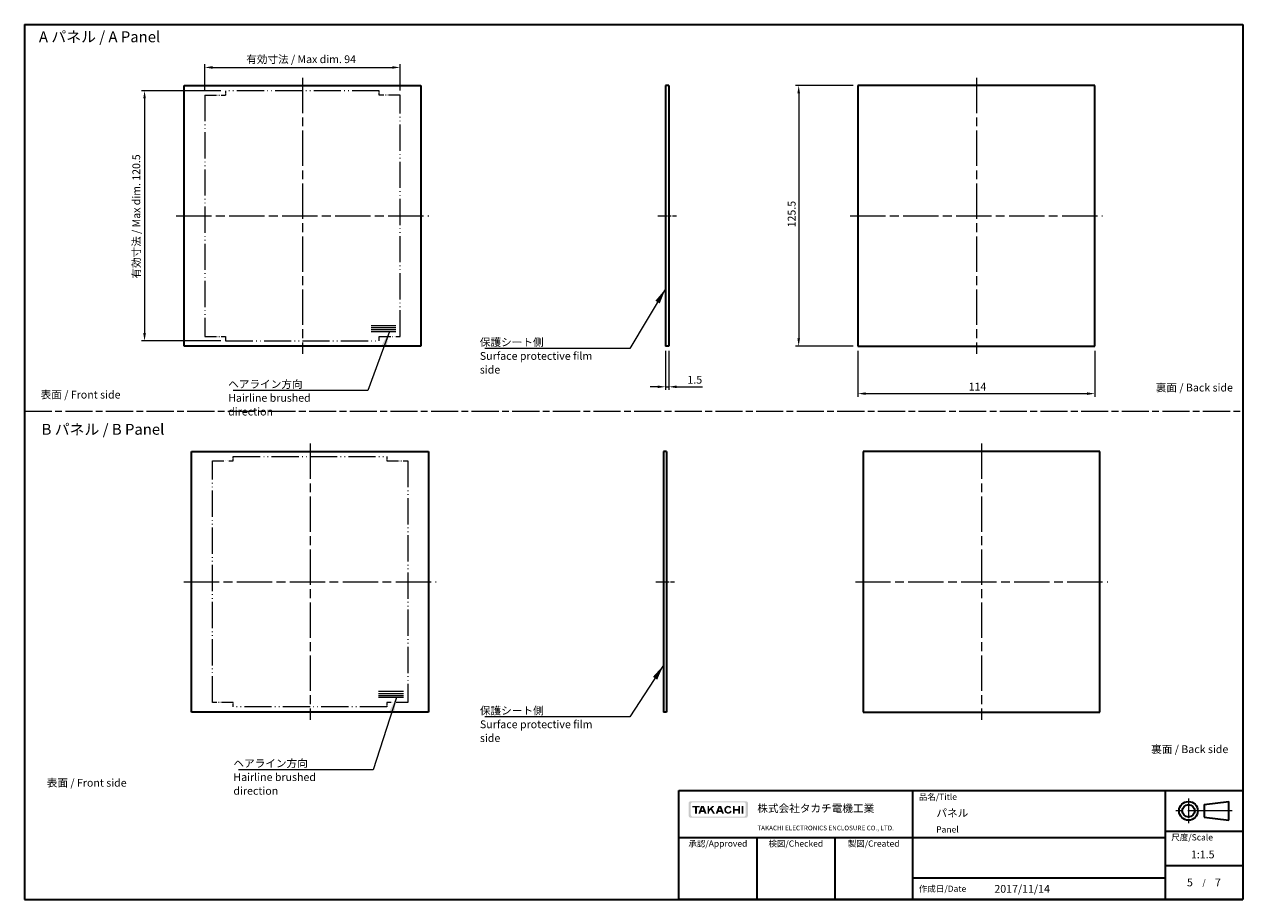
# Model space of a CAD drawing. Units: millimetres. Extents: x 43 to 4991, y 24 to 867.
# Drawn here: x 3603 to 4189, y 24 to 446 of the extents above; entities that cross this region are included whole.
import ezdxf
from ezdxf.enums import TextEntityAlignment as Align

# ---------------------------------------------------------------- set-up
doc = ezdxf.new("R2010")
doc.units = ezdxf.units.MM
doc.header["$LTSCALE"] = 3
doc.linetypes.add('CHAIN', pattern=[0.35429999999999995, 0.2362, -0.0295, 0.0591, -0.0295])
doc.linetypes.add('LONG_DASH_DOUBLE_DOT', pattern=[0.3345, 0.2362, -0.0295, 0.0049, -0.0295, 0.0049, -0.0295])
doc.layers.get('Defpoints').update_dxf_attribs({"lineweight": 25})
for name, color, linetype, lineweight in [('Border (ISO)', 7, 'Continuous', 35), ('Centerline (ISO)', 131, 'Continuous', 18), ('Dimension (ISO)', 7, 'Continuous', 18), ('Dimension (ISO) @ 1', 7, 'Continuous', 18), ('Hatch (ISO)', 1, 'Continuous', 18), ('Sketch Geometry (ISO)', 7, 'Continuous', 18), ('Symbol (ISO)', 7, 'Continuous', 18), ('Title (ISO)', 7, 'Continuous', 35), ('Visible (ISO)', 7, 'Continuous', 35)]:
    doc.layers.add(name, color=color, linetype=linetype, lineweight=lineweight)
doc.styles.add('Note Text (TK)', font='txt')
doc.styles.add('文字スタイル67', font='arial.ttf')
doc.dimstyles.new('Default - Method 1b (TK)', dxfattribs={"dimscale": 3, "dimtxt": 2.5, "dimasz": 2.5, "dimexe": 1, "dimexo": 1.499999999999999, "dimgap": 1, "dimtad": 1, "dimtoh": 1, "dimrnd": 1e-08, "dimdsep": 46, "dimtxsty": 'Note Text (TK)', "dimcen": 0.09, "dimdle": 5, "dimclrd": 100, "dimclre": 100, "dimclrt": 7, "dimadec": 1, "dimazin": 1, "dimtfac": 1, "dimtmove": 0, "dimatfit": 3, "dimfxl": 1, "dimtolj": 1, "dimlwd": -1, "dimlwe": -1, "dimarcsym": 0})
doc.dimstyles.new('Default - Method 1b (TK)$7', dxfattribs={"dimscale": 3, "dimtxt": 2.5, "dimasz": 2.5, "dimexe": 1, "dimexo": 1.499999999999999, "dimgap": 1, "dimtad": 1, "dimtoh": 1, "dimrnd": 1e-08, "dimdsep": 46, "dimtxsty": 'Note Text (TK)', "dimcen": 0.09, "dimdle": 5, "dimclrd": 100, "dimclre": 100, "dimclrt": 7, "dimadec": 1, "dimazin": 1, "dimtfac": 1, "dimtmove": 0, "dimatfit": 3, "dimfxl": 1, "dimtolj": 1, "dimlwd": -1, "dimlwe": -1, "dimarcsym": 0})

# ---------------------------------------------------------------- blocks, each defined once
blk = doc.blocks.new('図面枠 tk図枠')
at = {"layer": 'Border (ISO)'}
for p, q in [((14.49999999999999, 289), (405.4999999999999, 289)), ((14.49999999999999, 289), (14.50000000000001, 8.000000000000007)), ((405.4999999999999, 289), (405.4999999999999, 8.000000000000007)), ((14.50000000000001, 8.000000000000007), (405.4999999999999, 8.000000000000007))]:
    blk.add_line(p, q, dxfattribs=at)
blk = doc.blocks.new('表題欄 tk表題欄')
at = {"layer": 'Hatch (ISO)'}
h = blk.add_hatch(color=256, dxfattribs=at)
edge = h.paths.add_edge_path(flags=0)
edge.add_arc((95.57537688673352, 236.2990653650367), 0.5958259999999996, 269.9999999999897, 360)
edge.add_line((96.17120288673351, 236.2990653650368), (96.17120288673348, 239.7107813650365))
edge.add_arc((95.5753768867335, 239.7107813650366), 0.5958259999999996, 0, 90.0000000000068)
edge.add_line((95.57537688673342, 240.3066073650366), (79.13710888673356, 240.3066073650366))
edge.add_arc((79.13710888673353, 239.7107813650366), 0.5958259999999996, 89.99999999999744, 180)
edge.add_line((78.54128288673353, 239.7107813650365), (78.54128288673331, 236.2990653650368))
edge.add_arc((79.13710888673332, 236.2990653650365), 0.5958259999999996, 180, 270.0000000000231)
edge.add_line((79.13710888673356, 235.7032393650365), (95.57537688673342, 235.7032393650367))
edge = h.paths.add_edge_path()
edge.add_line((77.83935088673357, 239.9556413650366), (77.83935088673357, 236.0542053650368))
edge.add_arc((78.54128288673346, 236.0542053650367), 0.7019319999998935, 180, 270.0000000000087)
edge.add_line((78.54128288673357, 235.3522733650368), (96.17120288673352, 235.3522733650368))
edge.add_arc((96.17120288673351, 236.0542053650367), 0.7019319999998921, 270, 360)
edge.add_line((96.8731348867334, 236.0542053650368), (96.87313488673352, 239.9556413650366))
edge.add_arc((96.1712028867336, 239.9556413650367), 0.7019319999998921, 0, 90.00000000000873)
edge.add_line((96.17120288673348, 240.6575733650367), (78.54128288673357, 240.6575733650366))
edge.add_arc((78.54128288673357, 239.9556413650366), 0.7019319999999984, 90, 180)
for points in [[(79.07181288673355, 239.1476033650369), (79.07181288673355, 238.6578833650367), (79.92066088673353, 238.6578833650367), (79.92066088673353, 236.6581933650368), (80.50832488673353, 236.6581933650368), (80.50832488673353, 238.6578833650367), (81.35717288673355, 238.6578833650367), (81.35717288673355, 239.1476033650369)], [(85.68407849525303, 236.6581933650368), (84.9434673993943, 237.8918698287545), (84.41792288673358, 237.3246628822781), (84.41792288673358, 236.6581933650368), (83.89555488673355, 236.6581933650368), (83.89555488673355, 239.1476033650369), (84.41792288673358, 239.1476033650369), (84.41792288673358, 238.0993979968839), (85.38913556809511, 239.1476033650369), (86.10696490847272, 239.1476033650369), (85.31925422435492, 238.2974470774499), (86.30334488673353, 236.6581933650368)], [(92.09142939614459, 239.1476033650369), (92.09142939614459, 236.6581933650368), (92.60971639614465, 236.6581933650368), (92.60971639614465, 237.6580383650368), (93.76872039614462, 237.6580383650368), (93.76872039614462, 236.6581933650368), (94.28700739614459, 236.6581933650368), (94.28700739614459, 239.1476033650369), (93.76872039614462, 239.1476033650369), (93.76872039614462, 238.1477583650367), (92.60971639614465, 238.1477583650367), (92.60971639614465, 239.1476033650369)], [(94.84202339614467, 239.1476033650369), (94.84202339614467, 236.6581933650368), (95.36439139614473, 236.6581933650368), (95.36439139614473, 239.1476033650369)]]:
    blk.add_hatch(color=256, dxfattribs=at).paths.add_polyline_path(points)
h = blk.add_hatch(color=256, dxfattribs=at)
h.paths.add_polyline_path([(82.59020695886475, 237.7110913650368), (81.95242681460243, 237.7110913650368), (82.27131688673356, 238.5794973650367)], flags=0)
h.paths.add_polyline_path([(82.77903014574996, 237.1968853650368), (81.76360362771717, 237.1968853650368), (81.56578886050404, 236.6581933650368), (80.94907288673355, 236.6581933650368), (81.86321688673357, 239.1476033650369), (82.67941688673353, 239.1476033650369), (83.59356088673351, 236.6581933650368), (82.97684491296302, 236.6581933650368)])
h = blk.add_hatch(color=256, dxfattribs=at)
h.paths.add_polyline_path([(87.52707281460246, 237.7110913650368), (88.16485295886469, 237.7110913650368), (87.84596288673359, 238.5794973650367)], flags=0)
h.paths.add_polyline_path([(87.14043486050403, 236.6581933650368), (87.3382496277172, 237.1968853650368), (88.35367614574989, 237.1968853650368), (88.551490912963, 236.6581933650368), (89.16820688673343, 236.6581933650368), (88.25406288673352, 239.1476033650369), (87.43786288673356, 239.1476033650369), (86.52371888673358, 236.6581933650368)])
h = blk.add_hatch(color=256, dxfattribs=at)
edge = h.paths.add_edge_path()
edge.add_arc((90.52309888673334, 237.9028983650369), 1.273272000000011, 38.55054079078439, 336.5820184016556)
edge.add_line((91.69149139614446, 237.3968543650369), (91.17255542714857, 237.6216113977801))
edge.add_ellipse((90.52309888673352, 237.9028983650369), major_axis=(0, -0.7998759999999119), ratio=0.8673469387756529, start_angle=128.5505407907963, end_angle=426.582018401653, ccw=False)
edge.add_line((91.09381514418376, 238.3576891122095), (91.51887237036831, 238.6964075050431))
at = {"layer": 'Title (ISO)'}
for p, q in [((74.70882392282105, 244.052739026017), (255.7088239228211, 244.052739026017)), ((74.70882392282105, 209.052739026017), (74.70882392282105, 244.052739026017)), ((149.7088239228211, 244.052739026017), (149.7088239228211, 209.052739026017)), ((230.7088239228211, 244.052739026017), (230.7088239228211, 209.052739026017)), ((255.7088239228211, 244.052739026017), (255.7088239228211, 209.052739026017)), ((243.2088239228211, 239.552739026017), (251.2088239228211, 240.5527390260171)), ((243.2088239228211, 239.552739026017), (243.2088239228211, 235.552739026017)), ((251.2088239228211, 234.552739026017), (251.2088239228211, 240.5527390260171)), ((243.2088239228211, 235.552739026017), (251.2088239228211, 234.552739026017)), ((230.7088239228211, 231.052739026017), (255.7088239228211, 231.052739026017)), ((74.70882392282105, 229.052739026017), (230.7088239228211, 229.052739026017)), ((99.70882392282108, 229.052739026017), (99.70882392282108, 209.052739026017)), ((124.708823922821, 229.052739026017), (124.708823922821, 209.052739026017)), ((230.7088239228211, 220.052739026017), (255.7088239228211, 220.052739026017)), ((149.7088239228211, 216.052739026017), (230.7088239228211, 216.052739026017)), ((255.7088239228211, 209.052739026017), (74.70882392282105, 209.052739026017))]:
    blk.add_line(p, q, dxfattribs=at)
at = {"layer": 'Title (ISO)', "color": 4, "linetype": 'CHAIN', "lineweight": 18, "ltscale": 8.889559745788574}
blk.add_line((238.2088239228211, 241.552739026017), (238.2088239228211, 233.552739026017), dxfattribs=at)
at = {"layer": 'Title (ISO)', "color": 4, "linetype": 'CHAIN', "lineweight": 18, "ltscale": 20.00163269042969}
blk.add_line((252.2088239228211, 237.552739026017), (234.2088239228211, 237.552739026017), dxfattribs=at)
at = {"layer": 'Title (ISO)'}
for radius in [3, 2]:
    blk.add_circle((238.2088239228211, 237.552739026017), radius, dxfattribs=at)
at = {"layer": 'Title (ISO)', "color": 1, "char_height": 2.000000029802322, "line_spacing_factor": 1.5, "style": 'Note Text (TK)'}
for s, insert, attachment_point in [('\\fＭＳ Ｐゴシック|b0|i0;\\H2.0000;品名/Title', (151.708823922821, 242.052739026017), 4), ('\\fＭＳ Ｐゴシック|b0|i0;\\H2.0000;承認/Approved', (87.20882392282108, 227.052739026017), 5), ('\\fＭＳ Ｐゴシック|b0|i0;\\H2.0000;検図/Checked', (112.208823922821, 227.052739026017), 5), ('\\fＭＳ Ｐゴシック|b0|i0;\\H2.0000;製図/Created', (137.2088239228211, 227.052739026017), 5), ('\\fＭＳ Ｐゴシック|b0|i0;\\H2.0000;尺度/Scale', (232.7088239228211, 229.052739026017), 4), ('\\fＭＳ Ｐゴシック|b0|i0;\\H2.0000;作成日/Date', (151.708823922821, 212.552739026017), 4)]:
    blk.add_mtext(s, dxfattribs=dict(at, insert=insert, attachment_point=attachment_point))
at = {"layer": 'Title (ISO)', "color": 7, "line_spacing_factor": 1.5, "style": 'Note Text (TK)'}
for s, insert, char_height, attachment_point in [('株式会社タカチ電機工業', (99.87313488673345, 238.052739026017), 2.5, 4), ('\\fArial|b0|i0;\\H1.4986;TAKACHI ELECTRONICS ENCLOSURE CO., LTD.', (99.87313488673342, 232.052739026017), 1.49859994649887, 4), ('\\fＭＳ Ｐゴシック|b0|i0;\\H2.0000;/', (243.2088239228211, 214.552739026017), 2.000000029802322, 5)]:
    blk.add_mtext(s, dxfattribs=dict(at, insert=insert, char_height=char_height, attachment_point=attachment_point))
at = {"layer": 'Title (ISO)', "color": 7}
for tag, p, height, style in [('<品名>_001', (157.3679148268321, 235.7743298974317), 2.5, 'Note Text (TK)'), ('<Title>_001', (157.7088239228211, 230.5527390052951), 2.000000029802322, '文字スタイル67'), ('<ページ_No.>_001', (238.0980284456275, 213.302739026017), 2.5, 'Note Text (TK)'), ('<総ページ数>_001', (246.7855284409709, 213.302739026017), 2.5, 'Note Text (TK)'), ('作成日_001', (175.5468918326507, 211.2601253517655), 2.5, 'Note Text (TK)')]:
    blk.add_attdef(tag, p, '', height=height, dxfattribs=dict(at, style=style))
at = {"layer": 'Title (ISO)', "color": 7, "style": 'Note Text (TK)'}
blk.add_attdef('<尺度>', text='', height=2.5, dxfattribs=at).set_placement((243.2088239228211, 223.5527390260171), align=Align.MIDDLE_CENTER)
blk = doc.blocks.new('*D117')
at = {"layer": 'Defpoints', "color": 0}
for p in [(3911.114601583039, 290.5606937934447), (3912.614601583039, 290.5606937934447), (3912.614601583039, 270.9638187993538)]:
    blk.add_point(p, dxfattribs=at)
at = {"layer": 'Dimension (ISO)', "color": 100}
for p, q in [((3911.114601583039, 288.3106937934447), (3911.114601583039, 269.4638187993537)), ((3912.614601583039, 288.3106937934447), (3912.614601583039, 269.4638187993537)), ((3907.364601583039, 270.9638187993538), (3903.614601583039, 270.9638187993538)), ((3911.114601583039, 270.9638187993538), (3912.614601583039, 270.9638187993538)), ((3916.36460158304, 270.9638187993538), (3928.824828940856, 270.9638187993538))]:
    blk.add_line(p, q, dxfattribs=at)
for points in [[(3907.364601583039, 271.5888187993538), (3907.364601583039, 270.3388187993537), (3911.114601583039, 270.9638187993538)], [(3916.36460158304, 271.5888187993538), (3916.36460158304, 270.3388187993537), (3912.614601583039, 270.9638187993538)]]:
    blk.add_solid(points, dxfattribs=at)
at = {"layer": 'Dimension (ISO)', "color": 7, "insert": (3921.614601668128, 274.3388187993538), "char_height": 3.75, "attachment_point": 4, "style": 'Note Text (TK)'}
blk.add_mtext('\\A1;1.5', dxfattribs=at)
blk = doc.blocks.new('*D118')
at = {"layer": 'Defpoints', "color": 0}
for p in [(4003.669150909741, 290.5606937934447), (4117.66915090974, 290.5606937934447), (4117.66915090974, 267.6790497715439)]:
    blk.add_point(p, dxfattribs=at)
at = {"layer": 'Dimension (ISO)', "color": 100}
for p, q in [((4003.669150909741, 288.3106937934447), (4003.669150909741, 266.1790497715439)), ((4117.66915090974, 288.3106937934447), (4117.66915090974, 266.1790497715439)), ((4007.419150909741, 267.6790497715439), (4113.91915090974, 267.6790497715439))]:
    blk.add_line(p, q, dxfattribs=at)
for points in [[(4007.419150909741, 268.3040497715439), (4007.419150909741, 267.0540497715439), (4003.669150909741, 267.6790497715439)], [(4113.91915090974, 268.3040497715439), (4113.91915090974, 267.0540497715439), (4117.66915090974, 267.6790497715439)]]:
    blk.add_solid(points, dxfattribs=at)
at = {"layer": 'Dimension (ISO)', "color": 7, "insert": (4056.951111137013, 271.0540497715439), "char_height": 3.75, "attachment_point": 4, "style": 'Note Text (TK)'}
blk.add_mtext('\\A1;114', dxfattribs=at)
blk = doc.blocks.new('*D119')
at = {"layer": 'Defpoints', "color": 0}
for p in [(4003.669150909741, 416.0606937934447), (3975.169150909741, 290.5606937934447), (4003.669150909741, 290.5606937934447)]:
    blk.add_point(p, dxfattribs=at)
at = {"layer": 'Dimension (ISO)', "color": 100}
for p, q in [((4001.41915090974, 416.0606937934447), (3973.669150909741, 416.0606937934447)), ((3975.169150909741, 412.3106937934446), (3975.169150909741, 294.3106937934447)), ((4001.41915090974, 290.5606937934447), (3973.669150909741, 290.5606937934447))]:
    blk.add_line(p, q, dxfattribs=at)
for points in [[(3974.544150909741, 412.3106937934446), (3975.794150909741, 412.3106937934446), (3975.169150909741, 416.0606937934447)], [(3974.544150909741, 294.3106937934447), (3975.794150909741, 294.3106937934447), (3975.169150909741, 290.5606937934447)]]:
    blk.add_solid(points, dxfattribs=at)
at = {"layer": 'Dimension (ISO)', "color": 7, "insert": (3971.794150909741, 347.7283074298083), "char_height": 3.75, "attachment_point": 4, "rotation": 90, "style": 'Note Text (TK)'}
blk.add_mtext('\\A1;125.5', dxfattribs=at)
blk = doc.blocks.new('*D120')
at = {"layer": 'Defpoints', "color": 0}
for p in [(3783.330121220409, 424.7570472686637), (3689.330121220409, 411.4606937934447), (3783.330121220409, 411.4606937934446)]:
    blk.add_point(p, dxfattribs=at)
at = {"layer": 'Dimension (ISO)', "color": 100}
for p, q in [((3689.330121220409, 413.7106937934447), (3689.330121220409, 426.2570472686637)), ((3693.080121220408, 424.7570472686637), (3779.580121220408, 424.7570472686637)), ((3783.330121220409, 413.7106937934446), (3783.330121220409, 426.2570472686637))]:
    blk.add_line(p, q, dxfattribs=at)
for points in [[(3693.080121220408, 425.3820472686637), (3693.080121220408, 424.1320472686637), (3689.330121220409, 424.7570472686637)], [(3779.580121220408, 425.3820472686637), (3779.580121220408, 424.1320472686637), (3783.330121220409, 424.7570472686637)]]:
    blk.add_solid(points, dxfattribs=at)
at = {"layer": 'Dimension (ISO)', "color": 7, "insert": (3709.312169515863, 428.7161154504818), "char_height": 3.75, "attachment_point": 4, "style": 'Note Text (TK)'}
blk.add_mtext('\\A1;\\fＭＳ Ｐゴシック|b0|i0;\\H3.7310;有効寸法 / Max dim. 94', dxfattribs=at)
blk = doc.blocks.new('*D121')
at = {"layer": 'Defpoints', "color": 0}
for p in [(3699.330121220408, 413.5606937934446), (3660.330121220408, 293.0606937934447), (3699.330121220408, 293.0606937934447)]:
    blk.add_point(p, dxfattribs=at)
at = {"layer": 'Dimension (ISO)', "color": 100}
for p, q in [((3697.080121220409, 413.5606937934446), (3658.830121220409, 413.5606937934446)), ((3660.330121220408, 409.8106937934447), (3660.330121220408, 296.8106937934447)), ((3697.080121220409, 293.0606937934447), (3658.830121220409, 293.0606937934447))]:
    blk.add_line(p, q, dxfattribs=at)
for points in [[(3659.705121220409, 409.8106937934447), (3660.955121220408, 409.8106937934447), (3660.330121220408, 413.5606937934446)], [(3659.705121220409, 296.8106937934447), (3660.955121220408, 296.8106937934447), (3660.330121220408, 293.0606937934447)]]:
    blk.add_solid(points, dxfattribs=at)
at = {"layer": 'Dimension (ISO)', "color": 7, "insert": (3656.37105303859, 323.0811142479901), "char_height": 3.75, "attachment_point": 4, "rotation": 90, "style": 'Note Text (TK)'}
blk.add_mtext('\\A1;\\fＭＳ Ｐゴシック|b0|i0;\\H3.7310;有効寸法 / Max dim. 120.5', dxfattribs=at)

msp = doc.modelspace()

# ---------------------------------------------------------------- linework, layer by layer
at = {"layer": 'Centerline (ISO)', "linetype": 'CHAIN', "ltscale": 23.99096870422363}
for p, q in [((3736.330121220408, 419.8106937934447), (3736.330121220408, 286.8106937934447)), ((4060.669150909741, 419.8106937934446), (4060.669150909741, 286.8106937934447)), ((3675.580121220408, 353.3106937934447), (3797.080121220409, 353.3106937934447)), ((3999.919150909741, 353.3106937934447), (4121.419150909741, 353.3106937934447)), ((3739.969411506872, 243.5829644652686), (3739.969411506872, 110.5829644652686)), ((4063.17852856691, 243.5829644652686), (4063.17852856691, 110.5829644652686)), ((3679.219411506872, 177.0829644652686), (3800.719411506872, 177.0829644652686)), ((4002.42852856691, 177.0829644652686), (4123.92852856691, 177.0829644652686))]:
    msp.add_line(p, q, dxfattribs=at)
at = {"layer": 'Centerline (ISO)', "linetype": 'CHAIN', "ltscale": 6.667144298553466}
for p, q in [((3907.364601583039, 353.3106937934447), (3916.36460158304, 353.3106937934447)), ((3906.37106616066, 177.0829644652686), (3915.37106616066, 177.0829644652686))]:
    msp.add_line(p, q, dxfattribs=at)
at = {"layer": 'Sketch Geometry (ISO)', "color": 131, "linetype": 'LONG_DASH_DOUBLE_DOT', "ltscale": 17.82990264892578}
for p, q in [((3689.330121220409, 411.4606937934447), (3689.330121220409, 295.1606937934447)), ((3783.330121220409, 295.1606937934447), (3783.330121220409, 411.4606937934446)), ((3692.969411506872, 118.9329644652685), (3692.969411506872, 235.2329644652686)), ((3786.969411506872, 235.2329644652686), (3786.969411506872, 118.9329644652685))]:
    msp.add_line(p, q, dxfattribs=at)
at = {"layer": 'Sketch Geometry (ISO)', "color": 131, "linetype": 'LONG_DASH_DOUBLE_DOT', "ltscale": 7.846452713012695}
for p, q in [((3689.330121220409, 411.4606937934447), (3699.330121220408, 411.4606937934446)), ((3783.330121220409, 411.4606937934447), (3773.330121220408, 411.4606937934447)), ((3689.330121220409, 295.1606937934447), (3699.330121220408, 295.1606937934447)), ((3773.330121220408, 295.1606937934447), (3783.330121220409, 295.1606937934447)), ((3692.969411506872, 235.2329644652686), (3702.969411506872, 235.2329644652686)), ((3776.969411506872, 235.2329644652686), (3786.969411506872, 235.2329644652686)), ((3702.969411506872, 118.9329644652685), (3692.969411506872, 118.9329644652685)), ((3786.969411506872, 118.9329644652685), (3776.969411506872, 118.9329644652685))]:
    msp.add_line(p, q, dxfattribs=at)
at = {"layer": 'Sketch Geometry (ISO)', "color": 131, "linetype": 'LONG_DASH_DOUBLE_DOT', "ltscale": 18.43547630310058}
for p, q in [((3773.330121220408, 413.5606937934446), (3699.330121220408, 413.5606937934446)), ((3699.330121220408, 293.0606937934447), (3773.330121220408, 293.0606937934447)), ((3702.969411506872, 237.3329644652685), (3776.969411506872, 237.3329644652686)), ((3776.969411506872, 116.8329644652686), (3702.969411506872, 116.8329644652686))]:
    msp.add_line(p, q, dxfattribs=at)
at = {"layer": 'Sketch Geometry (ISO)', "color": 131, "linetype": 'LONG_DASH_DOUBLE_DOT', "ltscale": 1.647676110267639}
for p, q in [((3699.330121220408, 413.5606937934446), (3699.330121220408, 411.4606937934446)), ((3773.330121220408, 411.4606937934447), (3773.330121220408, 413.5606937934447)), ((3699.330121220408, 295.1606937934447), (3699.330121220408, 293.0606937934447)), ((3773.330121220408, 293.0606937934447), (3773.330121220408, 295.1606937934448)), ((3702.969411506872, 235.2329644652686), (3702.969411506872, 237.3329644652685)), ((3776.969411506872, 237.3329644652686), (3776.969411506872, 235.2329644652686)), ((3702.969411506872, 116.8329644652686), (3702.969411506872, 118.9329644652685)), ((3776.969411506872, 118.9329644652685), (3776.969411506872, 116.8329644652686))]:
    msp.add_line(p, q, dxfattribs=at)
at = {"layer": 'Sketch Geometry (ISO)'}
for p, q in [((3769.330121220408, 300.5606937934447), (3781.330121220408, 300.5606937934447)), ((3769.330121220408, 299.5606937934447), (3781.330121220408, 299.5606937934447)), ((3769.330121220408, 298.5606937934447), (3781.330121220408, 298.5606937934447)), ((3769.330121220408, 297.5606937934447), (3781.330121220408, 297.5606937934447)), ((3772.969411506872, 124.3329644652686), (3784.969411506872, 124.3329644652686)), ((3772.969411506872, 123.3329644652686), (3784.969411506872, 123.3329644652686)), ((3772.969411506872, 122.3329644652686), (3784.969411506872, 122.3329644652686)), ((3784.969411506872, 121.3329644652686), (3772.969411506872, 121.3329644652686))]:
    msp.add_line(p, q, dxfattribs=at)
at = {"layer": 'Sketch Geometry (ISO)', "color": 131, "linetype": 'CHAIN', "ltscale": 18.3972225189209}
msp.add_line((3602.66722115835, 259.2513461638277), (4189.299473472984, 259.2513461638277), dxfattribs=at)
at = {"layer": 'Visible (ISO)'}
for p, q in [((3679.330121220409, 290.5606937934447), (3679.330121220409, 416.0606937934447)), ((3679.330121220409, 416.0606937934447), (3793.330121220409, 416.0606937934447)), ((3793.330121220409, 416.0606937934447), (3793.330121220409, 290.5606937934447)), ((3911.114601583039, 416.0606937934447), (3911.114601583039, 290.5606937934447)), ((3912.614601583039, 416.0606937934447), (3911.114601583039, 416.0606937934447)), ((3912.614601583039, 416.0606937934447), (3912.614601583039, 290.5606937934447)), ((4003.669150909741, 416.0606937934447), (4003.669150909741, 290.5606937934447)), ((4117.66915090974, 416.0606937934447), (4003.669150909741, 416.0606937934447)), ((4117.66915090974, 290.5606937934447), (4117.66915090974, 416.0606937934447)), ((3793.330121220409, 290.5606937934447), (3679.330121220409, 290.5606937934447)), ((3912.614601583039, 290.5606937934447), (3911.114601583039, 290.5606937934447)), ((4003.669150909741, 290.5606937934447), (4117.66915090974, 290.5606937934447)), ((3682.969411506872, 114.3329644652685), (3682.969411506872, 239.8329644652686)), ((3682.969411506872, 239.8329644652686), (3796.969411506872, 239.8329644652686)), ((3796.969411506872, 239.8329644652686), (3796.969411506872, 114.3329644652685)), ((3910.12106616066, 239.8329644652686), (3910.12106616066, 114.3329644652685)), ((3911.62106616066, 239.8329644652686), (3910.12106616066, 239.8329644652686)), ((3911.62106616066, 239.8329644652686), (3911.62106616066, 114.3329644652685)), ((4006.17852856691, 239.8329644652686), (4006.17852856691, 114.3329644652685)), ((4120.17852856691, 239.8329644652686), (4006.17852856691, 239.8329644652686)), ((4120.17852856691, 114.3329644652685), (4120.17852856691, 239.8329644652686)), ((3796.969411506872, 114.3329644652686), (3682.969411506872, 114.3329644652685)), ((3911.62106616066, 114.3329644652686), (3910.12106616066, 114.3329644652686)), ((4006.17852856691, 114.3329644652686), (4120.17852856691, 114.3329644652685))]:
    msp.add_line(p, q, dxfattribs=at)

# ---------------------------------------------------------------- block references
at = {"xscale": 1.5, "yscale": 1.5, "zscale": 1.5}
msp.add_blockref('図面枠 tk図枠', (3580.75000115325, 12.00000190164803), dxfattribs=at)
ref = msp.add_blockref('表題欄 tk表題欄', (3805.436765269019, -289.5791066373775), dxfattribs=dict(xscale=1.5, yscale=1.5, zscale=1.5))
ref.add_attrib('<品名>_001', 'パネル', (4041.446023872268, 63.86932002377693), dxfattribs={"layer": 'Title (ISO)', "color": 7, "height": 3.75, "style": 'Note Text (TK)'})
ref.add_attrib('<尺度>_001', '1:1.5', (4163.945566385161, 43.89930272020198), dxfattribs={"layer": 'Title (ISO)', "color": 7, "height": 3.75, "style": 'Note Text (TK)'})
ref.add_attrib('作成日_001', '2017/11/14', (4069.333695167318, 27.31108139027077), dxfattribs={"layer": 'Title (ISO)', "color": 7, "height": 3.75, "style": 'Note Text (TK)'})
ref.add_attrib('<Title>_001', 'Panel', (4041.353343570109, 56.2991151047278), dxfattribs={"layer": 'Title (ISO)', "color": 7, "height": 3.000000044703483, "style": '文字スタイル67'})
ref.add_attrib('<ページ_No.>_001', '5', (4162.039394018477, 30.40697666290318), dxfattribs={"layer": 'Title (ISO)', "color": 7, "height": 3.75, "style": 'Note Text (TK)'})
ref.add_attrib('<総ページ数>_001', '7', (4175.516808209528, 30.37500190164806), dxfattribs={"layer": 'Title (ISO)', "color": 7, "height": 3.75, "style": 'Note Text (TK)'})

# ---------------------------------------------------------------- texts
at = {"layer": 'Symbol (ISO)', "color": 7, "style": 'Note Text (TK)'}
for s, insert, char_height, width, attachment_point, line_spacing_factor in [('{\\fＭＳ Ｐゴシック|b0|i0;\\H5.2500;A パネル / A Panel}', (3609.512741324765, 439.521099793136), 5.249999910593032, 64.59649085998535, 4, 1.5), ('{\\fＭＳ Ｐゴシック|b0|i0;保護シート側\\P\\fＭＳ Ｐゴシック|b0|i0;Surface protective film side}', (3821.6921439581, 294.316239982079), 3.75, 64.6491265296936, 1, 1.058181881904602), ('{\\fＭＳ Ｐゴシック|b0|i0;ヘアライン方向\\P\\fＭＳ Ｐゴシック|b0|i0;Hairline brushed direction}', (3700.595126811144, 274.1215699474757), 3.75, 59.69298362731933, 1, 1.058181881904602), ('{\\fＭＳ Ｐゴシック|b0|i0;裏面 / Back side}', (4147.005303844923, 270.580159288149), 3.75, 40.17543911933898, 4, 1.5), ('{\\fＭＳ Ｐゴシック|b0|i0;表面 / Front side}', (3610.308317682103, 267.1864166389029), 3.75, 41.20614051818847, 4, 1.5), ('{\\fＭＳ Ｐゴシック|b0|i0;\\H5.2500;B パネル / B Panel}', (3610.794653997274, 250.4921348703765), 5.249999910593032, 64.65789556503294, 4, 1.5), ('{\\fＭＳ Ｐゴシック|b0|i0;保護シート側\\P\\fＭＳ Ｐゴシック|b0|i0;Surface protective film side}', (3821.75305017864, 116.922684368109), 3.75, 64.6491265296936, 1, 1.058181881904602), ('{\\fＭＳ Ｐゴシック|b0|i0;裏面 / Back side}', (4144.773598753113, 96.4492030387674), 3.75, 40.17543911933898, 4, 1.5), ('{\\fＭＳ Ｐゴシック|b0|i0;ヘアライン方向\\P\\fＭＳ Ｐゴシック|b0|i0;Hairline brushed direction}', (3703.103148998912, 91.50486798609526), 3.75, 59.69298362731933, 1, 1.058181881904602), ('{\\fＭＳ Ｐゴシック|b0|i0;表面 / Front side}', (3613.272415644968, 80.2715375458451), 3.75, 41.20614051818847, 4, 1.5)]:
    msp.add_mtext(s, dxfattribs=dict(at, insert=insert, char_height=char_height, width=width, attachment_point=attachment_point, line_spacing_factor=line_spacing_factor))

# ---------------------------------------------------------------- dimensions: what is measured, and where the dimension line sits
at = {"layer": 'Dimension (ISO) @ 1', "color": 100}
for base, p1, p2, angle, picture, middle in [((3783.330121220409, 424.7570472686637), (3689.330121220409, 411.4606937934447), (3783.330121220409, 411.4606937934446), 180, '*D120', (3736.330121220408, 424.7570472686637)), ((3660.330121220408, 293.0606937934447), (3699.330121220408, 413.5606937934446), (3699.330121220408, 293.0606937934447), 90, '*D121', (3660.330121220408, 353.3106937934447))]:
    dim = msp.add_linear_dim(base=base, p1=p1, p2=p2, angle=angle, text='\\fＭＳ Ｐゴシック|b0|i0;\\H3.7310;有効寸法 / Max dim. <>', dimstyle='Default - Method 1b (TK)', override={"dimscale": 1, "dimtxt": 3.75, "dimasz": 3.75, "dimexe": 1.5, "dimexo": 2.249999999999999, "dimgap": 1.5, "dimtoh": 0, "dimdec": 2, "dimcen": 0.135, "dimtol": 0, "dimlim": 0, "dimtp": 0, "dimtm": 0, "dimtdec": 2, "dimtix": 0, "dimtofl": 0, "dimtmove": 0, "dimatfit": 1}, dxfattribs=at)
    dim.commit()
    dim.dimension.update_dxf_attribs({"geometry": picture, "text_midpoint": middle, "dimtype": 128})
for base, p1, p2, angle, override, picture, middle in [((3975.169150909741, 290.5606937934447), (4003.669150909741, 416.0606937934447), (4003.669150909741, 290.5606937934447), 90, {"dimscale": 1, "dimtxt": 3.75, "dimasz": 3.75, "dimexe": 1.5, "dimexo": 2.249999999999999, "dimgap": 1.5, "dimtoh": 0, "dimdec": 2, "dimcen": 0.135, "dimtol": 0, "dimlim": 0, "dimtp": 0, "dimtm": 0, "dimtdec": 2, "dimtix": 0, "dimtofl": 0, "dimtmove": 0, "dimatfit": 1}, '*D119', (3975.169150909741, 353.3106937934447)), ((3912.614601583039, 270.9638187993538), (3911.114601583039, 290.5606937934447), (3912.614601583039, 290.5606937934447), 180, {"dimscale": 1, "dimtxt": 3.75, "dimasz": 3.75, "dimexe": 1.5, "dimexo": 2.249999999999999, "dimgap": 1.5, "dimtoh": 0, "dimdec": 2, "dimcen": 0.135, "dimtol": 0, "dimlim": 0, "dimtp": 0, "dimtm": 0, "dimtdec": 2, "dimtix": 0, "dimtofl": 1, "dimtmove": 0, "dimatfit": 1}, '*D117', (3924.469715304492, 270.9638187993538)), ((4117.66915090974, 267.6790497715439), (4003.669150909741, 290.5606937934447), (4117.66915090974, 290.5606937934447), 180, {"dimscale": 1, "dimtxt": 3.75, "dimasz": 3.75, "dimexe": 1.5, "dimexo": 2.249999999999999, "dimgap": 1.5, "dimtoh": 0, "dimdec": 2, "dimcen": 0.135, "dimtol": 0, "dimlim": 0, "dimtp": 0, "dimtm": 0, "dimtdec": 2, "dimtix": 0, "dimtofl": 0, "dimtmove": 0, "dimatfit": 1}, '*D118', (4060.669150909741, 267.6790497715439))]:
    dim = msp.add_linear_dim(base=base, p1=p1, p2=p2, angle=angle, dimstyle='Default - Method 1b (TK)', override=override, dxfattribs=at)
    dim.commit()
    dim.dimension.update_dxf_attribs({"geometry": picture, "text_midpoint": middle, "dimtype": 128})

# ---------------------------------------------------------------- leaders
at = {"layer": 'Symbol (ISO)', "color": 100, "annotation_type": 0, "has_hookline": 1, "hookline_direction": 1}
for points, text_width in [([(3911.114601583039, 318.1757374517289), (3893.841270487794, 289.426720905454), (3886.341270487793, 289.426720905454)], 62.23721590909091), ([(3778.210769678423, 297.5606937934447), (3767.788110438463, 269.1901785782629), (3760.288110438464, 269.1901785782629)], 57.2940340909091), ([(3910.12106616066, 136.8815626062077), (3893.902176708334, 112.0331652914839), (3886.402176708334, 112.0331652914839)], 62.23721590909091), ([(3781.52647391998, 121.3329644652686), (3770.296132626231, 86.57347661688252), (3762.796132626232, 86.57347661688252)], 57.2940340909091)]:
    msp.add_leader(points, dimstyle='Default - Method 1b (TK)$7', override={"dimgap": 0, "dimtad": 1}, dxfattribs=dict(at, text_width=text_width))

doc.saveas('drawing.dxf')
